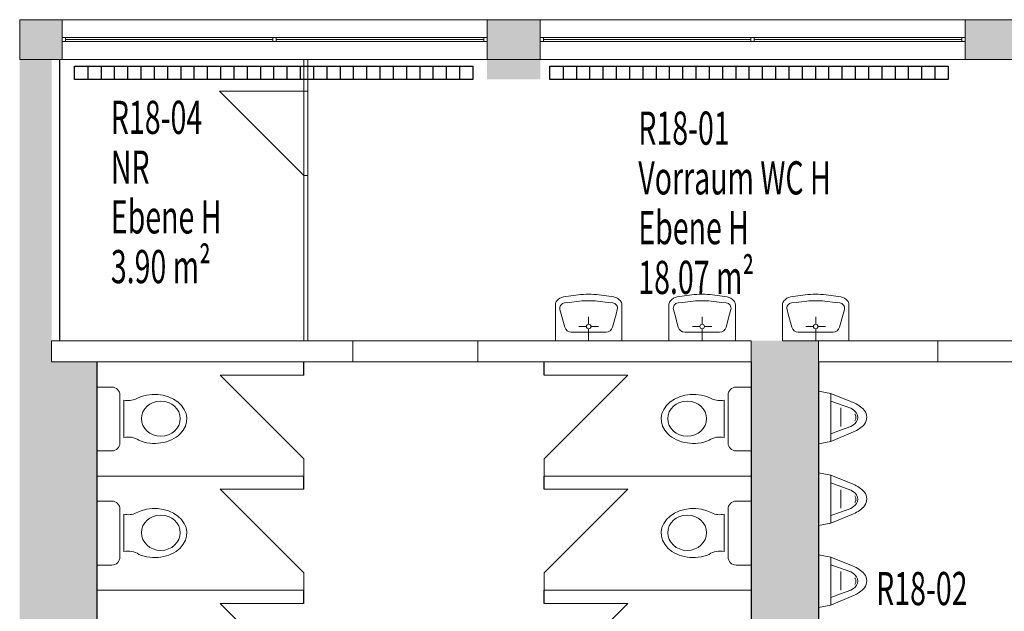
# Model space of a CAD drawing. Units: metres. Extents: x -29.4 to 48.7, y 21.1 to 52.4.
# Drawn here: x 22.6 to 30, y 47.9 to 52.4 of the extents above; entities that cross this region are included whole.
import ezdxf

# ---------------------------------------------------------------- set-up
doc = ezdxf.new("R2010")
doc.units = ezdxf.units.M
doc.linetypes.add('AUSGEZOGEN', pattern=[0])
for name, color, linetype, lineweight in [('Beschriften', 7, 'AUSGEZOGEN', 25), ('Standard', 7, 'AUSGEZOGEN', 25), ('Stütze', 7, 'AUSGEZOGEN', 50), ('Wand', 7, 'AUSGEZOGEN', 50)]:
    doc.layers.add(name, color=color, linetype=linetype, lineweight=lineweight)
doc.styles.add('TXT', font='txt.shx')

# ---------------------------------------------------------------- blocks, each defined once
blk = doc.blocks.new('COMPLEXOBJECT_0')
at = {"layer": 'Standard', "color": 7, "linetype": 'AUSGEZOGEN', "lineweight": 13}
for p, q in [((26.8294, 50.3145), (26.7189, 50.301)), ((26.9871, 50.3145), (27.0976, 50.301)), ((26.6579, 49.969), (26.6579, 50.245)), ((26.6923, 50.2038), (26.7015, 50.1701)), ((26.7264, 50.254), (26.7611, 50.258)), ((26.8404, 50.267), (26.7611, 50.258)), ((26.9761, 50.267), (27.0554, 50.258)), ((27.0901, 50.254), (27.0554, 50.258)), ((27.1242, 50.2038), (27.115, 50.1701)), ((27.1586, 49.969), (27.1586, 50.245)), ((27.1586, 49.969), (27.1586, 50.245)), ((26.7015, 50.1701), (26.7285, 50.0706)), ((26.9083, 50.0934), (26.9083, 50.1501)), ((27.115, 50.1701), (27.088, 50.0706)), ((26.8911, 50.0762), (26.8344, 50.0762)), ((26.9083, 50.059), (26.9083, 49.969)), ((26.9255, 50.0762), (26.9822, 50.0762)), ((27.0398, 50.0338), (26.7768, 50.0338)), ((26.6579, 49.969), (27.1586, 49.969))]:
    blk.add_line(p, q, dxfattribs=at)
for centre, radius, start, end in [((26.7535, 50.1884), 0.1177, 107.05795, 136.02365), ((26.9083, 49.6693), 0.65, 83.03369, 96.9666), ((27.0631, 50.1884), 0.1177, 43.97644, 72.94214), ((26.7062, 50.239), 0.0487, 140.2907, 172.98573), ((26.7309, 50.2143), 0.04, 96.49261, 195.20239), ((26.9083, 49.6709), 0.6, 83.50763, 96.49264), ((27.0856, 50.2143), 0.04, 344.7977, 83.50748), ((27.1103, 50.239), 0.0487, 7.01436, 39.70938), ((26.7768, 50.0838), 0.05, 195.20245, 270), ((26.9083, 50.0762), 0.0172, 0.00002, 0), ((27.0398, 50.0838), 0.05, 270.00008, 344.79764)]:
    blk.add_arc(centre, radius, start, end, dxfattribs=at)
blk = doc.blocks.new('COMPLEXOBJECT_1')
at = {"layer": 'Standard', "color": 7, "linetype": 'AUSGEZOGEN', "lineweight": 13}
for p, q in [((27.6844, 50.3145), (27.5739, 50.301)), ((27.8421, 50.3145), (27.9526, 50.301)), ((27.5129, 49.969), (27.5129, 50.245)), ((27.5473, 50.2038), (27.5565, 50.1701)), ((27.5814, 50.254), (27.6161, 50.258)), ((27.6954, 50.267), (27.6161, 50.258)), ((27.8311, 50.267), (27.9104, 50.258)), ((27.9451, 50.254), (27.9104, 50.258)), ((27.9792, 50.2038), (27.97, 50.1701)), ((28.0136, 49.969), (28.0136, 50.245)), ((28.0136, 49.969), (28.0136, 50.245)), ((27.5565, 50.1701), (27.5835, 50.0706)), ((27.7633, 50.0934), (27.7633, 50.1501)), ((27.97, 50.1701), (27.943, 50.0706)), ((27.7461, 50.0762), (27.6894, 50.0762)), ((27.7633, 50.059), (27.7633, 49.969)), ((27.7805, 50.0762), (27.8372, 50.0762)), ((27.8948, 50.0338), (27.6318, 50.0338)), ((27.5129, 49.969), (28.0136, 49.969))]:
    blk.add_line(p, q, dxfattribs=at)
for centre, radius, start, end in [((27.6085, 50.1884), 0.1177, 107.05795, 136.02365), ((27.7633, 49.6693), 0.65, 83.03369, 96.9666), ((27.9181, 50.1884), 0.1177, 43.97644, 72.94214), ((27.5612, 50.239), 0.0487, 140.2907, 172.98573), ((27.5859, 50.2143), 0.04, 96.49261, 195.20239), ((27.7633, 49.6709), 0.6, 83.50763, 96.49264), ((27.9406, 50.2143), 0.04, 344.7977, 83.50748), ((27.9653, 50.239), 0.0487, 7.01436, 39.70938), ((27.6318, 50.0838), 0.05, 195.20245, 270), ((27.7633, 50.0762), 0.0172, 0.00002, 0), ((27.8948, 50.0838), 0.05, 270.00008, 344.79764)]:
    blk.add_arc(centre, radius, start, end, dxfattribs=at)
blk = doc.blocks.new('COMPLEXOBJECT_2')
at = {"layer": 'Standard', "color": 7, "linetype": 'AUSGEZOGEN', "lineweight": 13}
for p, q in [((28.5394, 50.3145), (28.4289, 50.301)), ((28.6971, 50.3145), (28.8076, 50.301)), ((28.3679, 49.969), (28.3679, 50.245)), ((28.4023, 50.2038), (28.4115, 50.1701)), ((28.4364, 50.254), (28.4711, 50.258)), ((28.5504, 50.267), (28.4711, 50.258)), ((28.6861, 50.267), (28.7654, 50.258)), ((28.8001, 50.254), (28.7654, 50.258)), ((28.8342, 50.2038), (28.825, 50.1701)), ((28.8686, 49.969), (28.8686, 50.245)), ((28.8686, 49.969), (28.8686, 50.245)), ((28.4115, 50.1701), (28.4385, 50.0706)), ((28.6183, 50.0934), (28.6183, 50.1501)), ((28.825, 50.1701), (28.798, 50.0706)), ((28.6011, 50.0762), (28.5444, 50.0762)), ((28.6183, 50.059), (28.6183, 49.969)), ((28.6355, 50.0762), (28.6922, 50.0762)), ((28.7498, 50.0338), (28.4868, 50.0338)), ((28.3679, 49.969), (28.8686, 49.969))]:
    blk.add_line(p, q, dxfattribs=at)
for centre, radius, start, end in [((28.4635, 50.1884), 0.1177, 107.05795, 136.02365), ((28.6183, 49.6693), 0.65, 83.03369, 96.9666), ((28.7731, 50.1884), 0.1177, 43.97644, 72.94214), ((28.4162, 50.239), 0.0487, 140.2907, 172.98573), ((28.4409, 50.2143), 0.04, 96.49261, 195.20239), ((28.6183, 49.6709), 0.6, 83.50763, 96.49264), ((28.7956, 50.2143), 0.04, 344.7977, 83.50748), ((28.8203, 50.239), 0.0487, 7.01436, 39.70938), ((28.4868, 50.0838), 0.05, 195.20245, 270), ((28.6183, 50.0762), 0.0172, 0.00002, 0), ((28.7498, 50.0838), 0.05, 270.00008, 344.79764)]:
    blk.add_arc(centre, radius, start, end, dxfattribs=at)
blk = doc.blocks.new('COMPLEXOBJECT_5')
at = {"layer": 'Standard', "color": 7, "linetype": 'AUSGEZOGEN', "lineweight": 13}
for p, q in [((23.2033, 49.6198), (23.2033, 49.1383)), ((23.2908, 49.6198), (23.2033, 49.6198)), ((23.3171, 49.6198), (23.2908, 49.6198)), ((23.3784, 49.5585), (23.3784, 49.1988)), ((23.408, 49.522), (23.408, 49.2393)), ((23.2033, 49.1383), (23.3175, 49.1383))]:
    blk.add_line(p, q, dxfattribs=at)
for centre, radius, start, end in [((23.3171, 49.5585), 0.0613, 360, 90.00159), ((23.4418, 49.6561), 0.1383, 255.84774, 294.95759), ((23.4418, 49.1052), 0.1383, 55.29268, 104.15227), ((23.3171, 49.1995), 0.0613, 270, 360)]:
    blk.add_arc(centre, radius, start, end, dxfattribs=at)
for centre, major_axis, ratio, start_param, end_param in [((23.6399, 49.3798), (0.2421, 0), 0.763889, 4.196708, 8.469459), ((23.6863, 49.3818), (0.1462, 0), 0.909091, 4.712389, 10.995574)]:
    blk.add_ellipse(centre, major_axis=major_axis, ratio=ratio, start_param=start_param, end_param=end_param, dxfattribs=at)
blk = doc.blocks.new('COMPLEXOBJECT_6')
at = {"layer": 'Standard', "color": 7, "linetype": 'AUSGEZOGEN', "lineweight": 13}
for p, q in [((23.2033, 48.7598), (23.2033, 48.2783)), ((23.2908, 48.7598), (23.2033, 48.7598)), ((23.3171, 48.7598), (23.2908, 48.7598)), ((23.3784, 48.6985), (23.3784, 48.3388)), ((23.408, 48.662), (23.408, 48.3793)), ((23.2033, 48.2783), (23.3175, 48.2783))]:
    blk.add_line(p, q, dxfattribs=at)
for centre, radius, start, end in [((23.3171, 48.6985), 0.0613, 360, 90.00159), ((23.4418, 48.7961), 0.1383, 255.84774, 294.95759), ((23.4418, 48.2452), 0.1383, 55.29268, 104.15227), ((23.3171, 48.3395), 0.0613, 270, 360)]:
    blk.add_arc(centre, radius, start, end, dxfattribs=at)
for centre, major_axis, ratio, start_param, end_param in [((23.6399, 48.5198), (0.2421, 0), 0.763889, 4.196708, 8.469459), ((23.6863, 48.5218), (0.1462, 0), 0.909091, 4.712389, 10.995574)]:
    blk.add_ellipse(centre, major_axis=major_axis, ratio=ratio, start_param=start_param, end_param=end_param, dxfattribs=at)
blk = doc.blocks.new('COMPLEXOBJECT_11')
at = {"layer": 'Standard', "color": 7, "linetype": 'AUSGEZOGEN', "lineweight": 13}
for p, q in [((28.0194, 49.6198), (28.0457, 49.6198)), ((28.0457, 49.6198), (28.1333, 49.6198)), ((28.1333, 49.6198), (28.1333, 49.1383)), ((27.9582, 49.5585), (27.9582, 49.1988)), ((27.9285, 49.522), (27.9285, 49.2393)), ((28.1333, 49.1383), (28.0191, 49.1383))]:
    blk.add_line(p, q, dxfattribs=at)
for centre, radius, start, end in [((28.0194, 49.5585), 0.0613, 89.99841, 180), ((27.8947, 49.6561), 0.1383, 245.04241, 284.15226), ((27.8947, 49.1052), 0.1383, 75.84773, 124.70732), ((28.0194, 49.1995), 0.0613, 180, 270)]:
    blk.add_arc(centre, radius, start, end, dxfattribs=at)
for centre, major_axis, ratio, start_param, end_param in [((27.6966, 49.3798), (-0.2421, 0), 0.763889, 4.096912, 8.369663), ((27.6502, 49.3818), (-0.1462, 0), 0.909091, 1.570797, 7.853982)]:
    blk.add_ellipse(centre, major_axis=major_axis, ratio=ratio, start_param=start_param, end_param=end_param, dxfattribs=at)
blk = doc.blocks.new('COMPLEXOBJECT_12')
at = {"layer": 'Standard', "color": 7, "linetype": 'AUSGEZOGEN', "lineweight": 13}
for p, q in [((28.0194, 48.7598), (28.0457, 48.7598)), ((28.0457, 48.7598), (28.1333, 48.7598)), ((28.1333, 48.7598), (28.1333, 48.2783)), ((27.9285, 48.662), (27.9285, 48.3793)), ((27.9582, 48.6985), (27.9582, 48.3388)), ((28.1333, 48.2783), (28.0191, 48.2783))]:
    blk.add_line(p, q, dxfattribs=at)
for centre, radius, start, end in [((28.0194, 48.6985), 0.0613, 89.99841, 180), ((27.8947, 48.7961), 0.1383, 245.04241, 284.15226), ((27.8947, 48.2452), 0.1383, 75.84773, 124.70732), ((28.0194, 48.3395), 0.0613, 180, 270)]:
    blk.add_arc(centre, radius, start, end, dxfattribs=at)
for centre, major_axis, ratio, start_param, end_param in [((27.6966, 48.5198), (-0.2421, 0), 0.763889, 4.096912, 8.369663), ((27.6502, 48.5218), (-0.1462, 0), 0.909091, 1.570797, 7.853982)]:
    blk.add_ellipse(centre, major_axis=major_axis, ratio=ratio, start_param=start_param, end_param=end_param, dxfattribs=at)
blk = doc.blocks.new('COMPLEXOBJECT_24')
at = {"layer": 'Standard', "color": 7, "linetype": 'AUSGEZOGEN', "lineweight": 13}
for p, q in [((28.6383, 49.589), (28.7328, 49.5721)), ((28.6383, 49.1924), (28.6383, 49.589)), ((28.7328, 49.5721), (28.9014, 49.5041)), ((28.7328, 49.2096), (28.7328, 49.5721)), ((28.7328, 49.5139), (28.8826, 49.4601)), ((28.808, 49.3907), (28.808, 49.4626)), ((28.808, 49.3907), (28.808, 49.3234)), ((28.9035, 49.4471), (28.8826, 49.4601)), ((28.9151, 49.4121), (28.913, 49.416)), ((28.8049, 49.2938), (28.8829, 49.3221)), ((28.9037, 49.3352), (28.8829, 49.3221)), ((28.9037, 49.3352), (28.9037, 49.3352)), ((28.9151, 49.3693), (28.913, 49.3653)), ((28.7327, 49.2676), (28.8049, 49.2938)), ((28.7328, 49.2096), (28.9032, 49.2816)), ((28.6383, 49.1924), (28.7328, 49.2096))]:
    blk.add_line(p, q, dxfattribs=at)
for centre, radius, start, end in [((28.7967, 49.2667), 0.2594, 43.62081, 66.20937), ((28.8686, 49.3911), 0.066, 302.15218, 58.05048), ((28.8767, 49.3907), 0.044, 330.8759, 29.12392), ((28.9121, 49.3919), 0.0902, 325.13862, 36.64092), ((28.7977, 49.5186), 0.2594, 293.99337, 316.58191)]:
    blk.add_arc(centre, radius, start, end, dxfattribs=at)
blk = doc.blocks.new('COMPLEXOBJECT_25')
at = {"layer": 'Standard', "color": 7, "linetype": 'AUSGEZOGEN', "lineweight": 13}
for p, q in [((28.6383, 48.9724), (28.7328, 48.9555)), ((28.6383, 48.5758), (28.6383, 48.9724)), ((28.7328, 48.9555), (28.9014, 48.8875)), ((28.7328, 48.5929), (28.7328, 48.9555)), ((28.7328, 48.8973), (28.8826, 48.8435)), ((28.808, 48.774), (28.808, 48.846)), ((28.9035, 48.8304), (28.8826, 48.8435)), ((28.9151, 48.7955), (28.913, 48.7994)), ((28.808, 48.774), (28.808, 48.7068)), ((28.9151, 48.7526), (28.913, 48.7487)), ((28.7327, 48.6509), (28.8049, 48.6772)), ((28.7328, 48.5929), (28.9032, 48.665)), ((28.8049, 48.6772), (28.8829, 48.7055)), ((28.9037, 48.7186), (28.8829, 48.7055)), ((28.9037, 48.7186), (28.9037, 48.7186)), ((28.6383, 48.5758), (28.7328, 48.5929))]:
    blk.add_line(p, q, dxfattribs=at)
for centre, radius, start, end in [((28.7967, 48.6501), 0.2594, 43.62081, 66.20937), ((28.8686, 48.7744), 0.066, 302.15218, 58.05048), ((28.8767, 48.774), 0.044, 330.8759, 29.12392), ((28.9121, 48.7752), 0.0902, 325.13862, 36.64092), ((28.7977, 48.902), 0.2594, 293.99337, 316.58191)]:
    blk.add_arc(centre, radius, start, end, dxfattribs=at)
blk = doc.blocks.new('COMPLEXOBJECT_26')
at = {"layer": 'Standard', "color": 7, "linetype": 'AUSGEZOGEN', "lineweight": 13}
for p, q in [((28.6383, 48.3558), (28.7328, 48.3388)), ((28.6383, 47.9592), (28.6383, 48.3558)), ((28.7328, 48.3388), (28.9014, 48.2708)), ((28.7328, 47.9763), (28.7328, 48.3388)), ((28.7328, 48.2807), (28.8826, 48.2269)), ((28.808, 48.1574), (28.808, 48.2294)), ((28.9035, 48.2138), (28.8826, 48.2269)), ((28.808, 48.1574), (28.808, 48.0902)), ((28.9151, 48.1788), (28.913, 48.1827)), ((28.9151, 48.136), (28.913, 48.1321)), ((28.7327, 48.0343), (28.8049, 48.0605)), ((28.8049, 48.0605), (28.8829, 48.0888)), ((28.9037, 48.1019), (28.8829, 48.0888)), ((28.9037, 48.1019), (28.9037, 48.1019)), ((28.7328, 47.9763), (28.9032, 48.0484)), ((28.6383, 47.9592), (28.7328, 47.9763))]:
    blk.add_line(p, q, dxfattribs=at)
for centre, radius, start, end in [((28.7967, 48.0335), 0.2594, 43.62081, 66.20937), ((28.8686, 48.1578), 0.066, 302.15218, 58.05048), ((28.9121, 48.1586), 0.0902, 325.13862, 36.64092), ((28.8767, 48.1574), 0.044, 330.8759, 29.12392), ((28.7977, 48.2853), 0.2594, 293.99337, 316.58191)]:
    blk.add_arc(centre, radius, start, end, dxfattribs=at)

msp = doc.modelspace()

# ---------------------------------------------------------------- hatches: boundary and pattern name
at = {"layer": 'Stütze', "linetype": 'AUSGEZOGEN', "lineweight": 13}
msp.add_hatch(color=252, dxfattribs=at).paths.add_polyline_path([(26.1433, 51.939), (26.5433, 51.939), (26.5433, 52.089), (26.1433, 52.089)])
at = {"layer": 'Wand', "linetype": 'AUSGEZOGEN', "lineweight": 13}
for points in [[(22.6233, 52.089), (22.9433, 52.089), (22.9433, 52.389), (22.6233, 52.389)], [(26.5433, 52.389), (26.1433, 52.389), (26.1433, 52.089), (26.5433, 52.089)], [(30.1433, 52.389), (29.7433, 52.389), (29.7433, 52.089), (30.1433, 52.089)], [(22.8633, 44.349), (22.8633, 52.089), (22.6233, 52.089), (22.6233, 44.349)], [(28.1333, 49.969), (28.1333, 44.599), (28.6383, 44.599), (28.6383, 49.969)], [(23.2033, 44.599), (23.2033, 49.809), (22.8633, 49.809), (22.8633, 44.599)]]:
    msp.add_hatch(color=252, dxfattribs=at).paths.add_polyline_path(points)

# ---------------------------------------------------------------- linework, layer by layer
at = {"layer": 'Standard', "color": 7, "linetype": 'AUSGEZOGEN', "lineweight": 13}
for p, q in [((22.9433, 52.254), (22.9683, 52.254)), ((22.9433, 52.224), (22.9433, 52.254)), ((22.9683, 52.224), (22.9433, 52.224)), ((22.9683, 52.254), (22.9683, 52.224)), ((26.1183, 52.254), (22.9683, 52.254)), ((24.5308, 52.239), (22.9683, 52.239)), ((26.1183, 52.224), (22.9683, 52.224)), ((24.5558, 52.254), (24.5308, 52.254)), ((24.5308, 52.254), (24.5308, 52.224)), ((24.5308, 52.224), (24.5558, 52.224)), ((24.5558, 52.224), (24.5558, 52.254)), ((26.1183, 52.239), (24.5558, 52.239)), ((26.1433, 52.254), (26.1183, 52.254)), ((26.1183, 52.254), (26.1183, 52.224)), ((26.1183, 52.224), (26.1433, 52.224)), ((26.1433, 52.224), (26.1433, 52.254)), ((26.5433, 52.254), (26.5683, 52.254)), ((26.5433, 52.224), (26.5433, 52.254)), ((26.5683, 52.224), (26.5433, 52.224)), ((26.5683, 52.254), (26.5683, 52.224)), ((29.7183, 52.254), (26.5683, 52.254)), ((28.1308, 52.239), (26.5683, 52.239)), ((29.7183, 52.224), (26.5683, 52.224)), ((28.1558, 52.254), (28.1308, 52.254)), ((28.1308, 52.254), (28.1308, 52.224)), ((28.1308, 52.224), (28.1558, 52.224)), ((28.1558, 52.224), (28.1558, 52.254)), ((29.7183, 52.239), (28.1558, 52.239)), ((29.7433, 52.254), (29.7183, 52.254)), ((29.7183, 52.254), (29.7183, 52.224)), ((29.7183, 52.224), (29.7433, 52.224)), ((29.7433, 52.224), (29.7433, 52.254))]:
    msp.add_line(p, q, dxfattribs=at)
at = {"layer": 'Standard', "color": 7, "linetype": 'AUSGEZOGEN', "lineweight": 25}
for p, q in [((22.9233, 52.089), (22.9233, 49.969)), ((23.0358, 52.038), (26.0358, 52.038)), ((23.0358, 51.938), (23.0358, 52.038)), ((23.1358, 52.038), (23.1358, 51.938)), ((23.2358, 52.038), (23.2358, 51.938)), ((23.3358, 52.038), (23.3358, 51.938)), ((23.4358, 52.038), (23.4358, 51.938)), ((23.5358, 52.038), (23.5358, 51.938)), ((23.6358, 52.038), (23.6358, 51.938)), ((23.7358, 52.038), (23.7358, 51.938)), ((23.8358, 52.038), (23.8358, 51.938)), ((23.9358, 52.038), (23.9358, 51.938)), ((24.0358, 52.038), (24.0358, 51.938)), ((24.1358, 52.038), (24.1358, 51.938)), ((24.2358, 52.038), (24.2358, 51.938)), ((24.3358, 52.038), (24.3358, 51.938)), ((24.4358, 52.038), (24.4358, 51.938)), ((24.5358, 52.038), (24.5358, 51.938)), ((24.6358, 52.038), (24.6358, 51.938)), ((24.7358, 52.038), (24.7358, 51.938)), ((24.8358, 52.038), (24.8358, 51.938)), ((24.9358, 52.038), (24.9358, 51.938)), ((25.0358, 52.038), (25.0358, 51.938)), ((25.1358, 52.038), (25.1358, 51.938)), ((25.2358, 52.038), (25.2358, 51.938)), ((25.3358, 52.038), (25.3358, 51.938)), ((25.4358, 52.038), (25.4358, 51.938)), ((25.5358, 52.038), (25.5358, 51.938)), ((25.6358, 52.038), (25.6358, 51.938)), ((25.7358, 52.038), (25.7358, 51.938)), ((25.8358, 52.038), (25.8358, 51.938)), ((25.9358, 52.038), (25.9358, 51.938)), ((26.0358, 52.038), (26.0358, 51.938)), ((26.0358, 52.038), (26.0358, 51.938)), ((26.6158, 52.038), (29.6158, 52.038)), ((26.6158, 51.938), (26.6158, 52.038)), ((26.7158, 52.038), (26.7158, 51.938)), ((26.8158, 52.038), (26.8158, 51.938)), ((26.9158, 52.038), (26.9158, 51.938)), ((27.0158, 52.038), (27.0158, 51.938)), ((27.1158, 52.038), (27.1158, 51.938)), ((27.2158, 52.038), (27.2158, 51.938)), ((27.3158, 52.038), (27.3158, 51.938)), ((27.4158, 52.038), (27.4158, 51.938)), ((27.5158, 52.038), (27.5158, 51.938)), ((27.6158, 52.038), (27.6158, 51.938)), ((27.7158, 52.038), (27.7158, 51.938)), ((27.8158, 52.038), (27.8158, 51.938)), ((27.9158, 52.038), (27.9158, 51.938)), ((28.0158, 52.038), (28.0158, 51.938)), ((28.1158, 52.038), (28.1158, 51.938)), ((28.2158, 52.038), (28.2158, 51.938)), ((28.3158, 52.038), (28.3158, 51.938)), ((28.4158, 52.038), (28.4158, 51.938)), ((28.5158, 52.038), (28.5158, 51.938)), ((28.6158, 52.038), (28.6158, 51.938)), ((28.7158, 52.038), (28.7158, 51.938)), ((28.8158, 52.038), (28.8158, 51.938)), ((28.9158, 52.038), (28.9158, 51.938)), ((29.0158, 52.038), (29.0158, 51.938)), ((29.1158, 52.038), (29.1158, 51.938)), ((29.2158, 52.038), (29.2158, 51.938)), ((29.3158, 52.038), (29.3158, 51.938)), ((29.4158, 52.038), (29.4158, 51.938)), ((29.5158, 52.038), (29.5158, 51.938)), ((29.6158, 52.038), (29.6158, 51.938)), ((29.6158, 52.038), (29.6158, 51.938)), ((26.0358, 51.938), (23.0358, 51.938)), ((29.6158, 51.938), (26.6158, 51.938)), ((23.2033, 49.809), (23.2033, 44.599)), ((24.7633, 49.709), (24.7633, 49.809)), ((26.5733, 49.709), (26.5733, 49.809)), ((28.1333, 49.809), (28.1333, 44.599)), ((28.6383, 49.809), (28.6383, 44.599)), ((24.7633, 48.849), (24.7633, 48.949)), ((26.5733, 48.849), (26.5733, 48.949)), ((24.7633, 47.989), (24.7633, 48.089)), ((26.5733, 47.989), (26.5733, 48.089))]:
    msp.add_line(p, q, dxfattribs=at)
at = {"layer": 'Standard', "color": 7, "linetype": 'AUSGEZOGEN', "lineweight": 18}
for p, q in [((24.7633, 49.809), (23.2033, 49.809)), ((26.5733, 49.809), (28.1333, 49.809)), ((24.7633, 49.709), (24.1333, 49.709)), ((24.1333, 49.709), (24.7633, 49.079)), ((26.5733, 49.709), (27.2033, 49.709)), ((27.2033, 49.709), (26.5733, 49.079)), ((24.7633, 49.079), (24.7633, 48.949)), ((26.5733, 49.079), (26.5733, 48.949)), ((24.7633, 48.949), (23.2033, 48.949)), ((26.5733, 48.949), (28.1333, 48.949)), ((24.7633, 48.849), (24.1333, 48.849)), ((24.1333, 48.849), (24.7633, 48.219)), ((26.5733, 48.849), (27.2033, 48.849)), ((27.2033, 48.849), (26.5733, 48.219)), ((24.7633, 48.219), (24.7633, 48.089)), ((26.5733, 48.219), (26.5733, 48.089)), ((24.7633, 48.089), (23.2033, 48.089)), ((26.5733, 48.089), (28.1333, 48.089)), ((24.7633, 47.989), (24.1333, 47.989)), ((24.1333, 47.989), (24.7633, 47.359)), ((26.5733, 47.989), (27.2033, 47.989)), ((27.2033, 47.989), (26.5733, 47.359))]:
    msp.add_line(p, q, dxfattribs=at)
at = {"layer": 'Standard', "color": 7, "linetype": 'AUSGEZOGEN', "lineweight": 13, "extrusion": (0, 1, 0)}
for points in [[(-22.9683, 14.24, 52.224), (-22.9683, 16.27, 52.224), (-22.9433, 14.24, 52.224), (-22.9433, 16.27, 52.224)], [(-22.9683, 16.245, 52.224), (-26.1183, 16.245, 52.224), (-22.9683, 16.27, 52.224), (-26.1183, 16.27, 52.224)], [(-26.1183, 14.265, 52.224), (-22.9683, 14.265, 52.224), (-26.1183, 14.24, 52.224), (-22.9683, 14.24, 52.224)], [(-24.5558, 14.265, 52.224), (-24.5558, 16.245, 52.224), (-24.5308, 14.265, 52.224), (-24.5308, 16.245, 52.224)], [(-26.1183, 16.27, 52.224), (-26.1183, 14.24, 52.224), (-26.1433, 16.27, 52.224), (-26.1433, 14.24, 52.224)], [(-26.5683, 14.24, 52.224), (-26.5683, 16.27, 52.224), (-26.5433, 14.24, 52.224), (-26.5433, 16.27, 52.224)], [(-26.5683, 16.245, 52.224), (-29.7183, 16.245, 52.224), (-26.5683, 16.27, 52.224), (-29.7183, 16.27, 52.224)], [(-29.7183, 14.265, 52.224), (-26.5683, 14.265, 52.224), (-29.7183, 14.24, 52.224), (-26.5683, 14.24, 52.224)], [(-28.1558, 14.265, 52.224), (-28.1558, 16.245, 52.224), (-28.1308, 14.265, 52.224), (-28.1308, 16.245, 52.224)], [(-29.7183, 16.27, 52.224), (-29.7183, 14.24, 52.224), (-29.7433, 16.27, 52.224), (-29.7433, 14.24, 52.224)]]:
    msp.add_solid(points, dxfattribs=at)
at = {"layer": 'Standard', "color": 171, "linetype": 'AUSGEZOGEN', "lineweight": 13}
for points in [[(22.9683, 52.239, 14.265), (22.9683, 52.239, 16.245), (24.5308, 52.239, 16.245), (24.5308, 52.239, 14.265)], [(26.1183, 52.239, 16.245), (26.1183, 52.239, 14.265), (24.5558, 52.239, 14.265), (24.5558, 52.239, 16.245)], [(26.5683, 52.239, 14.265), (26.5683, 52.239, 16.245), (28.1308, 52.239, 16.245), (28.1308, 52.239, 14.265)], [(29.7183, 52.239, 16.245), (29.7183, 52.239, 14.265), (28.1558, 52.239, 14.265), (28.1558, 52.239, 16.245)]]:
    msp.add_3dface(points, dxfattribs=at)
at = {"layer": 'Stütze', "color": 7, "linetype": 'AUSGEZOGEN', "lineweight": 18}
msp.add_solid([(26.1433, 52.089, 13.26), (26.5433, 52.089, 13.26), (26.1433, 51.939, 13.26), (26.5433, 51.939, 13.26)], dxfattribs=at)
at = {"layer": 'Wand', "color": 7, "linetype": 'AUSGEZOGEN', "lineweight": 18}
for p, q in [((24.7633, 51.849), (24.1283, 51.849)), ((24.1283, 51.849), (24.7633, 51.214))]:
    msp.add_line(p, q, dxfattribs=at)
for points in [[(22.6233, 44.349, 13.26), (22.6233, 52.089, 13.26), (22.8633, 44.349, 13.26), (22.8633, 52.089, 13.26)], [(28.6383, 49.969, 13.26), (28.6383, 44.599, 13.26), (28.1333, 49.969, 13.26), (28.1333, 44.599, 13.26)], [(22.8633, 44.599, 13.26), (22.8633, 49.809, 13.26), (23.2033, 44.599, 13.26), (23.2033, 49.809, 13.26)]]:
    msp.add_solid(points, dxfattribs=at)

# ---------------------------------------------------------------- block references
at = {"layer": 'Standard', "color": 7, "linetype": 'AUSGEZOGEN', "lineweight": 13}
for name in ['COMPLEXOBJECT_0', 'COMPLEXOBJECT_1', 'COMPLEXOBJECT_2', 'COMPLEXOBJECT_5', 'COMPLEXOBJECT_11', 'COMPLEXOBJECT_24', 'COMPLEXOBJECT_25', 'COMPLEXOBJECT_6', 'COMPLEXOBJECT_12', 'COMPLEXOBJECT_26']:
    msp.add_blockref(name, (0, 0), dxfattribs=at)

# ---------------------------------------------------------------- texts
at = {"layer": 'Beschriften', "color": 7, "linetype": 'AUSGEZOGEN', "lineweight": 25, "char_height": 0.25, "attachment_point": 1, "style": 'TXT'}
for s, insert, width in [('\\W0.63;R18-04', (23.3098, 51.7778), 0.92875), ('\\W0.63;R18-01', (27.2823, 51.6966), 0.92875), ('\\W0.63;NR', (23.3098, 51.4028), 0.32875), ('\\W0.63;Vorraum\\~WC\\~H', (27.2823, 51.3216), 1.82875), ('\\W0.63;Ebene\\~H', (23.3098, 51.0278), 1.07875), ('\\W0.63;Ebene\\~H', (27.2823, 50.9466), 1.07875), ('\\W0.63;3.90\\~m²', (23.3098, 50.6528), 1.07875), ('\\W0.63;18.07\\~m²', (27.2823, 50.5716), 1.22875), ('\\W0.63;R18-02', (29.0735, 48.2261), 0.92875)]:
    msp.add_mtext(s, dxfattribs=dict(at, insert=insert, width=width))

# ---------------------------------------------------------------- meshes
at = {"layer": 'Wand', "color": 7, "linetype": 'AUSGEZOGEN', "lineweight": 18}
mesh = msp.add_polyface(dxfattribs=at)
corners = [(33.6733, 52.089, 13.26), (33.6733, 52.389, 13.26), (22.6233, 52.389, 13.26), (22.6233, 52.089, 13.26), (33.6733, 52.389, 16.27), (33.6733, 52.089, 16.27), (33.3433, 52.089, 16.27), (33.3433, 52.389, 16.27), (30.1433, 52.389, 16.27), (30.1433, 52.089, 16.27), (29.7433, 52.089, 16.27), (29.7433, 52.389, 16.27), (26.5433, 52.389, 16.27), (26.5433, 52.089, 16.27), (26.1433, 52.089, 16.27), (26.1433, 52.389, 16.27), (22.9433, 52.389, 16.27), (22.9433, 52.089, 16.27), (22.6233, 52.089, 16.27), (22.6233, 52.389, 16.27), (22.9433, 52.389, 14.24), (26.1433, 52.389, 14.24), (26.5433, 52.389, 14.24), (29.7433, 52.389, 14.24), (30.1433, 52.389, 14.24), (33.3433, 52.389, 14.24), (33.3433, 52.089, 14.24), (30.1433, 52.089, 14.24), (29.7433, 52.089, 14.24), (26.5433, 52.089, 14.24), (26.1433, 52.089, 14.24), (22.9433, 52.089, 14.24)]
mesh.append_faces([[corners[k] for k in face] for face in [(0, 1, 2, 3), (4, 5, 6, 7), (8, 9, 10, 11), (12, 13, 14, 15), (16, 17, 18, 19), (1, 0, 5, 4), (3, 2, 19, 18), (23, 28, 29, 22), (11, 10, 28, 23), (13, 12, 22, 29), (25, 26, 27, 24), (7, 6, 26, 25), (9, 8, 24, 27), (21, 30, 31, 20), (15, 14, 30, 21), (17, 16, 20, 31)]], dxfattribs={"color": 7})
mesh.append_faces([[corners[k] for k in face] for face in [(16, 2, 20), (20, 1, 21), (12, 21, 22), (8, 23, 24), (26, 0, 27), (10, 27, 28), (14, 29, 30)]], dxfattribs={"vtx0": -1, "vtx1": -1, "color": 7})
mesh.append_faces([[corners[k] for k in face] for face in [(21, 1, 23), (23, 1, 25), (27, 0, 29), (29, 0, 31)]], dxfattribs={"vtx0": -1, "vtx1": -1, "vtx2": -1, "color": 7})
mesh.append_faces([[corners[k] for k in face] for face in [(25, 1, 4), (31, 0, 3)]], dxfattribs={"vtx0": -1, "vtx2": -1, "color": 7})
mesh.append_faces([[corners[k] for k in face] for face in [(19, 2, 16), (15, 21, 12), (11, 23, 8), (6, 5, 26), (9, 27, 10), (13, 29, 14), (17, 31, 18)]], dxfattribs={"vtx1": -1, "color": 7})
mesh.append_faces([[corners[k] for k in face] for face in [(2, 1, 20), (5, 0, 26), (3, 18, 31)]], dxfattribs={"vtx1": -1, "vtx2": -1, "color": 7})
mesh.append_faces([[corners[k] for k in face] for face in [(4, 7, 25)]], dxfattribs={"vtx2": -1, "color": 7})
mesh = msp.add_polyface(dxfattribs=at)
corners = [(24.7633, 49.969, 13.26), (24.7933, 49.969, 13.26), (24.7933, 51.214, 13.26), (24.7633, 51.214, 13.26), (24.7633, 51.849, 13.26), (24.7933, 51.849, 13.26), (24.7933, 52.089, 13.26), (24.7633, 52.089, 13.26), (24.7933, 49.969, 15.27), (24.7633, 49.969, 15.27), (24.7633, 52.089, 15.27), (24.7933, 52.089, 15.27), (24.7933, 51.214, 15.235), (24.7933, 51.849, 15.235), (24.7633, 51.849, 15.235), (24.7633, 51.214, 15.235)]
mesh.append_faces([[corners[k] for k in face] for face in [(0, 1, 2, 3), (4, 5, 6, 7), (8, 9, 10, 11), (1, 0, 9, 8), (7, 6, 11, 10), (13, 14, 15, 12), (14, 13, 5, 4), (12, 15, 3, 2)]], dxfattribs={"color": 7})
mesh.append_faces([[corners[k] for k in face] for face in [(2, 8, 12), (12, 11, 13), (4, 10, 14)]], dxfattribs={"vtx0": -1, "vtx1": -1, "color": 7})
mesh.append_faces([[corners[k] for k in face] for face in [(9, 3, 15)]], dxfattribs={"vtx0": -1, "vtx2": -1, "color": 7})
mesh.append_faces([[corners[k] for k in face] for face in [(1, 8, 2), (0, 3, 9), (7, 10, 4)]], dxfattribs={"vtx1": -1, "color": 7})
mesh.append_faces([[corners[k] for k in face] for face in [(8, 11, 12), (5, 13, 11), (10, 9, 14), (15, 14, 9)]], dxfattribs={"vtx1": -1, "vtx2": -1, "color": 7})
mesh.append_faces([[corners[k] for k in face] for face in [(11, 6, 5)]], dxfattribs={"vtx2": -1, "color": 7})
mesh = msp.add_polyface(dxfattribs=at)
corners = [(22.8633, 49.969, 13.26), (22.8633, 49.809, 13.26), (25.1333, 49.809, 13.26), (25.1333, 49.969, 13.26), (26.0733, 49.969, 13.26), (26.0733, 49.809, 13.26), (28.1333, 49.809, 13.26), (28.1333, 49.969, 13.26), (22.8633, 49.809, 15.55), (22.8633, 49.969, 15.55), (28.1333, 49.969, 15.55), (28.1333, 49.809, 15.55), (25.1333, 49.809, 15.235), (26.0733, 49.809, 15.235), (26.0733, 49.969, 15.235), (25.1333, 49.969, 15.235)]
mesh.append_faces([[corners[k] for k in face] for face in [(0, 1, 2, 3), (4, 5, 6, 7), (8, 9, 10, 11), (1, 0, 9, 8), (7, 6, 11, 10), (13, 14, 15, 12), (14, 13, 5, 4), (12, 15, 3, 2)]], dxfattribs={"color": 7})
mesh.append_faces([[corners[k] for k in face] for face in [(2, 8, 12), (12, 11, 13), (4, 10, 14)]], dxfattribs={"vtx0": -1, "vtx1": -1, "color": 7})
mesh.append_faces([[corners[k] for k in face] for face in [(9, 3, 15)]], dxfattribs={"vtx0": -1, "vtx2": -1, "color": 7})
mesh.append_faces([[corners[k] for k in face] for face in [(1, 8, 2), (0, 3, 9), (7, 10, 4)]], dxfattribs={"vtx1": -1, "color": 7})
mesh.append_faces([[corners[k] for k in face] for face in [(8, 11, 12), (5, 13, 11), (10, 9, 14), (15, 14, 9)]], dxfattribs={"vtx1": -1, "vtx2": -1, "color": 7})
mesh.append_faces([[corners[k] for k in face] for face in [(11, 6, 5)]], dxfattribs={"vtx2": -1, "color": 7})
mesh = msp.add_polyface(dxfattribs=at)
corners = [(31.6433, 49.809, 13.26), (31.6433, 49.969, 13.26), (30.4783, 49.969, 13.26), (30.4783, 49.809, 13.26), (29.5383, 49.809, 13.26), (29.5383, 49.969, 13.26), (28.6383, 49.969, 13.26), (28.6383, 49.809, 13.26), (31.6433, 49.969, 15.55), (31.6433, 49.809, 15.55), (28.6383, 49.809, 15.55), (28.6383, 49.969, 15.55), (30.4783, 49.969, 15.235), (29.5383, 49.969, 15.235), (29.5383, 49.809, 15.235), (30.4783, 49.809, 15.235)]
mesh.append_faces([[corners[k] for k in face] for face in [(0, 1, 2, 3), (4, 5, 6, 7), (8, 9, 10, 11), (1, 0, 9, 8), (7, 6, 11, 10), (15, 12, 13, 14), (12, 15, 3, 2), (14, 13, 5, 4)]], dxfattribs={"color": 7})
mesh.append_faces([[corners[k] for k in face] for face in [(2, 8, 12), (4, 10, 14), (14, 9, 15)]], dxfattribs={"vtx0": -1, "vtx1": -1, "color": 7})
mesh.append_faces([[corners[k] for k in face] for face in [(11, 5, 13)]], dxfattribs={"vtx0": -1, "vtx2": -1, "color": 7})
mesh.append_faces([[corners[k] for k in face] for face in [(6, 5, 11), (1, 8, 2), (7, 10, 4)]], dxfattribs={"vtx1": -1, "color": 7})
mesh.append_faces([[corners[k] for k in face] for face in [(8, 11, 12), (13, 12, 11), (10, 9, 14), (3, 15, 9)]], dxfattribs={"vtx1": -1, "vtx2": -1, "color": 7})
mesh.append_faces([[corners[k] for k in face] for face in [(9, 0, 3)]], dxfattribs={"vtx2": -1, "color": 7})

doc.saveas('drawing.dxf')
